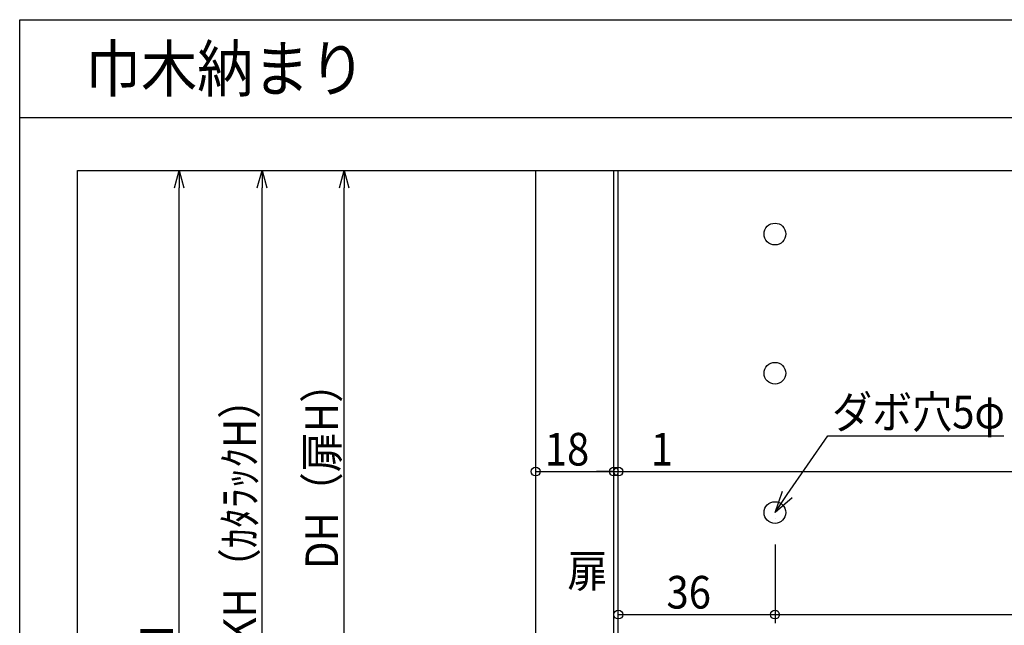
# Model space of a CAD drawing. Units: inches. Extents: x -63 to 304, y 23 to 274.
# Drawn here: x -63 to 78, y 187 to 274 of the extents above; entities that cross this region are included whole.
import ezdxf

# ---------------------------------------------------------------- set-up
doc = ezdxf.new("R2010")
doc.units = ezdxf.units.IN
doc.header["$MEASUREMENT"] = 0
doc.layers.add('レイヤー 2', color=7, linetype='Continuous')

# ---------------------------------------------------------------- blocks, each defined once
blk = doc.blocks.new('block 2')
at = {"layer": 'レイヤー 2', "color": 253, "lineweight": 25, "true_color": 0xadadad}
blk.add_lwpolyline([(-63.24, 23.25), (-63.24, 273.59)], dxfattribs=at)
blk = doc.blocks.new('block 4')
at = {"layer": 'レイヤー 2', "color": 253, "lineweight": 25, "true_color": 0xadadad}
blk.add_lwpolyline([(-63.24, 259.6), (303.73, 259.6)], dxfattribs=at)
blk = doc.blocks.new('block 6')
at = {"layer": 'レイヤー 2', "color": 253, "lineweight": 25, "true_color": 0xadadad}
blk.add_lwpolyline([(-63.24, 273.59), (303.73, 273.59)], dxfattribs=at)
blk = doc.blocks.new('block 7')
at = {"layer": 'レイヤー 2', "color": 253, "true_color": 0xadadad, "insert": (-53.91, 263.33), "char_height": 6.5308, "attachment_point": 7}
blk.add_mtext('\\fKozuka Gothic Pro R|b0|i0|c0|p34;\\W0.9;巾木納まり', dxfattribs=at)
blk = doc.blocks.new('block 20')
at = {"layer": 'レイヤー 2', "color": 122, "lineweight": 25, "true_color": 0x00cc99}
blk.add_lwpolyline([(151.89, 199.43), (151.89, 187.33)], dxfattribs=at)
blk = doc.blocks.new('block 21')
at = {"layer": 'レイヤー 2', "color": 122, "lineweight": 25, "true_color": 0x00cc99}
blk.add_lwpolyline([(44.73, 188.57), (151.89, 188.57)], dxfattribs=at)
blk = doc.blocks.new('block 23')
at = {"layer": 'レイヤー 2', "color": 122, "lineweight": 25, "true_color": 0x00cc99}
blk.add_open_spline([(45.35, 188.57), (45.35, 188.91), (45.07, 189.19), (44.73, 189.19), (44.38, 189.19), (44.1, 188.91), (44.1, 188.57), (44.1, 188.23), (44.38, 187.95), (44.73, 187.95), (45.07, 187.95), (45.35, 188.23), (45.35, 188.57), (45.35, 188.57), (45.35, 188.57), (45.35, 188.57), (45.35, 188.57), (45.35, 188.57), (45.35, 188.57)], degree=3, knots=[0, 0, 0, 0, 1, 1, 1, 2, 2, 2, 3, 3, 3, 4, 4, 4, 5, 5, 5, 6, 6, 6, 6], dxfattribs=at)
blk = doc.blocks.new('block 22')
at = {"layer": 'レイヤー 2'}
blk.add_blockref('block 23', (0, 0), dxfattribs=at)
blk = doc.blocks.new('block 25')
at = {"layer": 'レイヤー 2', "color": 122, "lineweight": 25, "true_color": 0x00cc99}
blk.add_open_spline([(152.52, 188.57), (152.52, 188.91), (152.24, 189.19), (151.89, 189.19), (151.55, 189.19), (151.27, 188.91), (151.27, 188.57), (151.27, 188.23), (151.55, 187.95), (151.89, 187.95), (152.24, 187.95), (152.52, 188.23), (152.52, 188.57), (152.52, 188.57), (152.52, 188.57), (152.52, 188.57), (152.52, 188.57), (152.52, 188.57), (152.52, 188.57)], degree=3, knots=[0, 0, 0, 0, 1, 1, 1, 2, 2, 2, 3, 3, 3, 4, 4, 4, 5, 5, 5, 6, 6, 6, 6], dxfattribs=at)
blk = doc.blocks.new('block 24')
at = {"layer": 'レイヤー 2'}
blk.add_blockref('block 25', (0, 0), dxfattribs=at)
blk = doc.blocks.new('block 26')
at = {"layer": 'レイヤー 2', "color": 122, "true_color": 0x00cc99, "insert": (79.65, 189.44), "char_height": 4.6649, "attachment_point": 7}
blk.add_mtext('\\fKozuka Gothic Pro R|b0|i0|c0|p34;\\W0.9;（@32×※※）', dxfattribs=at)
blk = doc.blocks.new('block 27')
at = {"layer": 'レイヤー 2', "lineweight": 0}
blk.add_lwpolyline([(44.73, 203.16), (44.73, 203.16)], dxfattribs=at)
blk = doc.blocks.new('block 28')
at = {"layer": 'レイヤー 2', "lineweight": 0}
blk.add_lwpolyline([(151.89, 203.16), (151.89, 203.16)], dxfattribs=at)
blk = doc.blocks.new('block 29')
at = {"layer": 'レイヤー 2', "lineweight": 0}
blk.add_lwpolyline([(151.89, 188.57), (151.89, 188.57)], dxfattribs=at)
blk = doc.blocks.new('block 19')
at = {"layer": 'レイヤー 2'}
for name in ['block 27', 'block 28', 'block 20', 'block 26', 'block 22', 'block 24', 'block 21', 'block 29']:
    blk.add_blockref(name, (0, 0), dxfattribs=at)
blk = doc.blocks.new('block 31')
at = {"layer": 'レイヤー 2', "color": 122, "lineweight": 25, "true_color": 0x00cc99}
blk.add_lwpolyline([(22.33, 209.01), (283.32, 209.01)], dxfattribs=at)
blk = doc.blocks.new('block 33')
at = {"layer": 'レイヤー 2', "color": 122, "lineweight": 25, "true_color": 0x00cc99}
blk.add_open_spline([(22.96, 209.01), (22.96, 209.36), (22.68, 209.64), (22.33, 209.64), (21.99, 209.64), (21.71, 209.36), (21.71, 209.01), (21.71, 208.67), (21.99, 208.39), (22.33, 208.39), (22.68, 208.39), (22.96, 208.67), (22.96, 209.01), (22.96, 209.01), (22.96, 209.01), (22.96, 209.01), (22.96, 209.01), (22.96, 209.01), (22.96, 209.01)], degree=3, knots=[0, 0, 0, 0, 1, 1, 1, 2, 2, 2, 3, 3, 3, 4, 4, 4, 5, 5, 5, 6, 6, 6, 6], dxfattribs=at)
blk = doc.blocks.new('block 32')
at = {"layer": 'レイヤー 2'}
blk.add_blockref('block 33', (0, 0), dxfattribs=at)
blk = doc.blocks.new('block 37')
at = {"layer": 'レイヤー 2', "lineweight": 0}
blk.add_lwpolyline([(22.33, 220.96), (22.33, 220.96)], dxfattribs=at)
blk = doc.blocks.new('block 30')
at = {"layer": 'レイヤー 2'}
for name in ['block 37', 'block 32', 'block 31']:
    blk.add_blockref(name, (0, 0), dxfattribs=at)
blk = doc.blocks.new('block 51')
at = {"layer": 'レイヤー 2', "color": 122, "lineweight": 25, "true_color": 0x00cc99}
blk.add_lwpolyline([(-40.44, 117.33), (-40.44, 249.57)], dxfattribs=at)
blk = doc.blocks.new('block 53')
at = {"layer": 'レイヤー 2', "color": 122, "lineweight": 25, "true_color": 0x00cc99}
blk.add_open_spline([(-39.82, 117.33), (-39.82, 117.67), (-40.1, 117.95), (-40.44, 117.95), (-40.79, 117.95), (-41.06, 117.67), (-41.06, 117.33), (-41.06, 116.98), (-40.79, 116.7), (-40.44, 116.7), (-40.1, 116.7), (-39.82, 116.98), (-39.82, 117.33), (-39.82, 117.33), (-39.82, 117.33), (-39.82, 117.33), (-39.82, 117.33), (-39.82, 117.33), (-39.82, 117.33)], degree=3, knots=[0, 0, 0, 0, 1, 1, 1, 2, 2, 2, 3, 3, 3, 4, 4, 4, 5, 5, 5, 6, 6, 6, 6], dxfattribs=at)
blk = doc.blocks.new('block 52')
at = {"layer": 'レイヤー 2'}
blk.add_blockref('block 53', (0, 0), dxfattribs=at)
blk = doc.blocks.new('block 55')
at = {"layer": 'レイヤー 2', "color": 122, "lineweight": 25, "true_color": 0x00cc99}
blk.add_lwpolyline([(-41.11, 249.57), (-40.44, 252.06)], dxfattribs=at)
blk = doc.blocks.new('block 56')
at = {"layer": 'レイヤー 2', "color": 122, "lineweight": 25, "true_color": 0x00cc99}
blk.add_lwpolyline([(-40.44, 252.06), (-39.78, 249.57)], dxfattribs=at)
blk = doc.blocks.new('block 57')
at = {"layer": 'レイヤー 2', "color": 122, "lineweight": 25, "true_color": 0x00cc99}
blk.add_lwpolyline([(-40.44, 252.06), (-40.44, 249.57)], dxfattribs=at)
blk = doc.blocks.new('block 54')
at = {"layer": 'レイヤー 2'}
for name in ['block 55', 'block 56', 'block 57']:
    blk.add_blockref(name, (0, 0), dxfattribs=at)
blk = doc.blocks.new('block 58')
at = {"layer": 'レイヤー 2', "color": 122, "true_color": 0x00cc99, "insert": (-41.31, 179.25), "char_height": 4.6649, "attachment_point": 7, "rotation": 90}
blk.add_mtext('\\fKozuka Gothic Pro R|b0|i0|c0|p34;\\W0.9;CH', dxfattribs=at)
blk = doc.blocks.new('block 59')
at = {"layer": 'レイヤー 2', "lineweight": 0}
blk.add_lwpolyline([(23.58, 117.33), (23.58, 117.33)], dxfattribs=at)
blk = doc.blocks.new('block 60')
at = {"layer": 'レイヤー 2', "lineweight": 0}
blk.add_lwpolyline([(10.52, 252.06), (10.52, 252.06)], dxfattribs=at)
blk = doc.blocks.new('block 61')
at = {"layer": 'レイヤー 2', "lineweight": 0}
blk.add_lwpolyline([(-40.44, 252.06), (-40.44, 252.06)], dxfattribs=at)
blk = doc.blocks.new('block 50')
at = {"layer": 'レイヤー 2'}
for name in ['block 54', 'block 61', 'block 60', 'block 51', 'block 58', 'block 52', 'block 59']:
    blk.add_blockref(name, (0, 0), dxfattribs=at)
blk = doc.blocks.new('block 63')
at = {"layer": 'レイヤー 2', "color": 122, "lineweight": 25, "true_color": 0x00cc99}
blk.add_lwpolyline([(18.6, 157.75), (-29.84, 157.75)], dxfattribs=at)
blk = doc.blocks.new('block 64')
at = {"layer": 'レイヤー 2', "color": 122, "lineweight": 25, "true_color": 0x00cc99}
blk.add_lwpolyline([(-28.6, 157.75), (-28.6, 249.57)], dxfattribs=at)
blk = doc.blocks.new('block 66')
at = {"layer": 'レイヤー 2', "color": 122, "lineweight": 25, "true_color": 0x00cc99}
blk.add_open_spline([(-27.98, 157.75), (-27.98, 158.1), (-28.26, 158.38), (-28.6, 158.38), (-28.94, 158.38), (-29.22, 158.1), (-29.22, 157.75), (-29.22, 157.41), (-28.94, 157.13), (-28.6, 157.13), (-28.26, 157.13), (-27.98, 157.41), (-27.98, 157.75), (-27.98, 157.75), (-27.98, 157.75), (-27.98, 157.75), (-27.98, 157.75), (-27.98, 157.75), (-27.98, 157.75)], degree=3, knots=[0, 0, 0, 0, 1, 1, 1, 2, 2, 2, 3, 3, 3, 4, 4, 4, 5, 5, 5, 6, 6, 6, 6], dxfattribs=at)
blk = doc.blocks.new('block 65')
at = {"layer": 'レイヤー 2'}
blk.add_blockref('block 66', (0, 0), dxfattribs=at)
blk = doc.blocks.new('block 68')
at = {"layer": 'レイヤー 2', "color": 122, "lineweight": 25, "true_color": 0x00cc99}
blk.add_lwpolyline([(-29.27, 249.57), (-28.6, 252.06)], dxfattribs=at)
blk = doc.blocks.new('block 69')
at = {"layer": 'レイヤー 2', "color": 122, "lineweight": 25, "true_color": 0x00cc99}
blk.add_lwpolyline([(-28.6, 252.06), (-27.93, 249.57)], dxfattribs=at)
blk = doc.blocks.new('block 70')
at = {"layer": 'レイヤー 2', "color": 122, "lineweight": 25, "true_color": 0x00cc99}
blk.add_lwpolyline([(-28.6, 252.06), (-28.6, 249.57)], dxfattribs=at)
blk = doc.blocks.new('block 67')
at = {"layer": 'レイヤー 2'}
for name in ['block 68', 'block 69', 'block 70']:
    blk.add_blockref(name, (0, 0), dxfattribs=at)
blk = doc.blocks.new('block 71')
at = {"layer": 'レイヤー 2', "color": 122, "true_color": 0x00cc99, "insert": (-29.47, 184.47), "char_height": 4.6649, "attachment_point": 7, "rotation": 90}
blk.add_mtext('\\fKozuka Gothic Pro R|b0|i0|c0|p34;\\W0.9;KH（ｶﾀﾗｯｸH）', dxfattribs=at)
blk = doc.blocks.new('block 72')
at = {"layer": 'レイヤー 2', "lineweight": 0}
blk.add_lwpolyline([(22.33, 157.75), (22.33, 157.75)], dxfattribs=at)
blk = doc.blocks.new('block 73')
at = {"layer": 'レイヤー 2', "lineweight": 0}
blk.add_lwpolyline([(10.52, 252.06), (10.52, 252.06)], dxfattribs=at)
blk = doc.blocks.new('block 74')
at = {"layer": 'レイヤー 2', "lineweight": 0}
blk.add_lwpolyline([(-28.6, 252.06), (-28.6, 252.06)], dxfattribs=at)
blk = doc.blocks.new('block 62')
at = {"layer": 'レイヤー 2'}
for name in ['block 67', 'block 74', 'block 73', 'block 64', 'block 71', 'block 63', 'block 65', 'block 72']:
    blk.add_blockref(name, (0, 0), dxfattribs=at)
blk = doc.blocks.new('block 97')
at = {"layer": 'レイヤー 2', "color": 122, "lineweight": 25, "true_color": 0x00cc99}
blk.add_lwpolyline([(21.71, 209.01), (19.22, 209.01)], dxfattribs=at)
blk = doc.blocks.new('block 98')
at = {"layer": 'レイヤー 2', "color": 122, "lineweight": 25, "true_color": 0x00cc99}
blk.add_lwpolyline([(22.33, 209.01), (30.05, 209.01)], dxfattribs=at)
blk = doc.blocks.new('block 99')
at = {"layer": 'レイヤー 2', "color": 122, "lineweight": 25, "true_color": 0x00cc99}
blk.add_lwpolyline([(21.71, 209.01), (22.33, 209.01)], dxfattribs=at)
blk = doc.blocks.new('block 101')
at = {"layer": 'レイヤー 2', "color": 122, "lineweight": 25, "true_color": 0x00cc99}
blk.add_open_spline([(22.33, 209.01), (22.33, 209.36), (22.06, 209.64), (21.71, 209.64), (21.37, 209.64), (21.09, 209.36), (21.09, 209.01), (21.09, 208.67), (21.37, 208.39), (21.71, 208.39), (22.06, 208.39), (22.33, 208.67), (22.33, 209.01), (22.33, 209.01), (22.33, 209.01), (22.33, 209.01), (22.33, 209.01), (22.33, 209.01), (22.33, 209.01)], degree=3, knots=[0, 0, 0, 0, 1, 1, 1, 2, 2, 2, 3, 3, 3, 4, 4, 4, 5, 5, 5, 6, 6, 6, 6], dxfattribs=at)
blk = doc.blocks.new('block 100')
at = {"layer": 'レイヤー 2'}
blk.add_blockref('block 101', (0, 0), dxfattribs=at)
blk = doc.blocks.new('block 103')
at = {"layer": 'レイヤー 2', "color": 122, "lineweight": 25, "true_color": 0x00cc99}
blk.add_open_spline([(22.96, 209.01), (22.96, 209.36), (22.68, 209.64), (22.33, 209.64), (21.99, 209.64), (21.71, 209.36), (21.71, 209.01), (21.71, 208.67), (21.99, 208.39), (22.33, 208.39), (22.68, 208.39), (22.96, 208.67), (22.96, 209.01), (22.96, 209.01), (22.96, 209.01), (22.96, 209.01), (22.96, 209.01), (22.96, 209.01), (22.96, 209.01)], degree=3, knots=[0, 0, 0, 0, 1, 1, 1, 2, 2, 2, 3, 3, 3, 4, 4, 4, 5, 5, 5, 6, 6, 6, 6], dxfattribs=at)
blk = doc.blocks.new('block 102')
at = {"layer": 'レイヤー 2'}
blk.add_blockref('block 103', (0, 0), dxfattribs=at)
blk = doc.blocks.new('block 104')
at = {"layer": 'レイヤー 2', "color": 122, "true_color": 0x00cc99, "insert": (26.98, 209.88), "char_height": 4.6649, "attachment_point": 7}
blk.add_mtext('\\fKozuka Gothic Pro R|b0|i0|c0|p34;\\W0.9;1', dxfattribs=at)
blk = doc.blocks.new('block 105')
at = {"layer": 'レイヤー 2', "lineweight": 0}
blk.add_lwpolyline([(21.71, 203.08), (21.71, 203.08)], dxfattribs=at)
blk = doc.blocks.new('block 106')
at = {"layer": 'レイヤー 2', "lineweight": 0}
blk.add_lwpolyline([(22.33, 203.08), (22.33, 203.08)], dxfattribs=at)
blk = doc.blocks.new('block 107')
at = {"layer": 'レイヤー 2', "lineweight": 0}
blk.add_lwpolyline([(22.33, 209.01), (22.33, 209.01)], dxfattribs=at)
blk = doc.blocks.new('block 96')
at = {"layer": 'レイヤー 2'}
for name in ['block 104', 'block 97', 'block 100', 'block 102', 'block 99', 'block 98', 'block 107', 'block 105', 'block 106']:
    blk.add_blockref(name, (0, 0), dxfattribs=at)
blk = doc.blocks.new('block 109')
at = {"layer": 'レイヤー 2', "color": 122, "lineweight": 25, "true_color": 0x00cc99}
blk.add_lwpolyline([(10.52, 209.01), (21.71, 209.01)], dxfattribs=at)
blk = doc.blocks.new('block 111')
at = {"layer": 'レイヤー 2', "color": 122, "lineweight": 25, "true_color": 0x00cc99}
blk.add_open_spline([(11.14, 209.01), (11.14, 209.36), (10.86, 209.64), (10.52, 209.64), (10.17, 209.64), (9.89, 209.36), (9.89, 209.01), (9.89, 208.67), (10.17, 208.39), (10.52, 208.39), (10.86, 208.39), (11.14, 208.67), (11.14, 209.01), (11.14, 209.01), (11.14, 209.01), (11.14, 209.01), (11.14, 209.01), (11.14, 209.01), (11.14, 209.01)], degree=3, knots=[0, 0, 0, 0, 1, 1, 1, 2, 2, 2, 3, 3, 3, 4, 4, 4, 5, 5, 5, 6, 6, 6, 6], dxfattribs=at)
blk = doc.blocks.new('block 110')
at = {"layer": 'レイヤー 2'}
blk.add_blockref('block 111', (0, 0), dxfattribs=at)
blk = doc.blocks.new('block 113')
at = {"layer": 'レイヤー 2', "color": 122, "lineweight": 25, "true_color": 0x00cc99}
blk.add_open_spline([(22.33, 209.01), (22.33, 209.36), (22.06, 209.64), (21.71, 209.64), (21.37, 209.64), (21.09, 209.36), (21.09, 209.01), (21.09, 208.67), (21.37, 208.39), (21.71, 208.39), (22.06, 208.39), (22.33, 208.67), (22.33, 209.01), (22.33, 209.01), (22.33, 209.01), (22.33, 209.01), (22.33, 209.01), (22.33, 209.01), (22.33, 209.01)], degree=3, knots=[0, 0, 0, 0, 1, 1, 1, 2, 2, 2, 3, 3, 3, 4, 4, 4, 5, 5, 5, 6, 6, 6, 6], dxfattribs=at)
blk = doc.blocks.new('block 112')
at = {"layer": 'レイヤー 2'}
blk.add_blockref('block 113', (0, 0), dxfattribs=at)
blk = doc.blocks.new('block 114')
at = {"layer": 'レイヤー 2', "color": 122, "true_color": 0x00cc99, "insert": (11.82, 209.88), "char_height": 4.6649, "attachment_point": 7}
blk.add_mtext('\\fKozuka Gothic Pro R|b0|i0|c0|p34;\\W0.9;18', dxfattribs=at)
blk = doc.blocks.new('block 115')
at = {"layer": 'レイヤー 2', "lineweight": 0}
blk.add_lwpolyline([(10.52, 210.07), (10.52, 210.07)], dxfattribs=at)
blk = doc.blocks.new('block 116')
at = {"layer": 'レイヤー 2', "lineweight": 0}
blk.add_lwpolyline([(21.71, 210.31), (21.71, 210.31)], dxfattribs=at)
blk = doc.blocks.new('block 117')
at = {"layer": 'レイヤー 2', "lineweight": 0}
blk.add_lwpolyline([(21.71, 209.01), (21.71, 209.01)], dxfattribs=at)
blk = doc.blocks.new('block 108')
at = {"layer": 'レイヤー 2'}
for name in ['block 114', 'block 115', 'block 116', 'block 110', 'block 109', 'block 112', 'block 117']:
    blk.add_blockref(name, (0, 0), dxfattribs=at)
blk = doc.blocks.new('block 119')
at = {"layer": 'レイヤー 2', "color": 122, "lineweight": 25, "true_color": 0x00cc99}
blk.add_lwpolyline([(44.73, 198.61), (44.73, 187.33)], dxfattribs=at)
blk = doc.blocks.new('block 120')
at = {"layer": 'レイヤー 2', "color": 122, "lineweight": 25, "true_color": 0x00cc99}
blk.add_lwpolyline([(22.33, 188.57), (44.73, 188.57)], dxfattribs=at)
blk = doc.blocks.new('block 122')
at = {"layer": 'レイヤー 2', "color": 122, "lineweight": 25, "true_color": 0x00cc99}
blk.add_open_spline([(22.96, 188.57), (22.96, 188.91), (22.68, 189.19), (22.33, 189.19), (21.99, 189.19), (21.71, 188.91), (21.71, 188.57), (21.71, 188.23), (21.99, 187.95), (22.33, 187.95), (22.68, 187.95), (22.96, 188.23), (22.96, 188.57), (22.96, 188.57), (22.96, 188.57), (22.96, 188.57), (22.96, 188.57), (22.96, 188.57), (22.96, 188.57)], degree=3, knots=[0, 0, 0, 0, 1, 1, 1, 2, 2, 2, 3, 3, 3, 4, 4, 4, 5, 5, 5, 6, 6, 6, 6], dxfattribs=at)
blk = doc.blocks.new('block 121')
at = {"layer": 'レイヤー 2'}
blk.add_blockref('block 122', (0, 0), dxfattribs=at)
blk = doc.blocks.new('block 124')
at = {"layer": 'レイヤー 2', "color": 122, "lineweight": 25, "true_color": 0x00cc99}
blk.add_open_spline([(45.35, 188.57), (45.35, 188.91), (45.07, 189.19), (44.73, 189.19), (44.38, 189.19), (44.1, 188.91), (44.1, 188.57), (44.1, 188.23), (44.38, 187.95), (44.73, 187.95), (45.07, 187.95), (45.35, 188.23), (45.35, 188.57), (45.35, 188.57), (45.35, 188.57), (45.35, 188.57), (45.35, 188.57), (45.35, 188.57), (45.35, 188.57)], degree=3, knots=[0, 0, 0, 0, 1, 1, 1, 2, 2, 2, 3, 3, 3, 4, 4, 4, 5, 5, 5, 6, 6, 6, 6], dxfattribs=at)
blk = doc.blocks.new('block 123')
at = {"layer": 'レイヤー 2'}
blk.add_blockref('block 124', (0, 0), dxfattribs=at)
blk = doc.blocks.new('block 125')
at = {"layer": 'レイヤー 2', "color": 122, "true_color": 0x00cc99, "insert": (29.22, 189.44), "char_height": 4.6649, "attachment_point": 7}
blk.add_mtext('\\fKozuka Gothic Pro R|b0|i0|c0|p34;\\W0.9;36', dxfattribs=at)
blk = doc.blocks.new('block 126')
at = {"layer": 'レイヤー 2', "lineweight": 0}
blk.add_lwpolyline([(22.33, 195.71), (22.33, 195.71)], dxfattribs=at)
blk = doc.blocks.new('block 127')
at = {"layer": 'レイヤー 2', "lineweight": 0}
blk.add_lwpolyline([(44.73, 202.34), (44.73, 202.34)], dxfattribs=at)
blk = doc.blocks.new('block 128')
at = {"layer": 'レイヤー 2', "lineweight": 0}
blk.add_lwpolyline([(44.73, 188.57), (44.73, 188.57)], dxfattribs=at)
blk = doc.blocks.new('block 118')
at = {"layer": 'レイヤー 2'}
for name in ['block 127', 'block 119', 'block 126', 'block 125', 'block 121', 'block 123', 'block 120', 'block 128']:
    blk.add_blockref(name, (0, 0), dxfattribs=at)
blk = doc.blocks.new('block 130')
at = {"layer": 'レイヤー 2', "color": 122, "lineweight": 25, "true_color": 0x00cc99}
blk.add_lwpolyline([(6.78, 164.6), (-18.09, 164.6)], dxfattribs=at)
blk = doc.blocks.new('block 131')
at = {"layer": 'レイヤー 2', "color": 122, "lineweight": 25, "true_color": 0x00cc99}
blk.add_lwpolyline([(-16.85, 164.6), (-16.85, 249.57)], dxfattribs=at)
blk = doc.blocks.new('block 133')
at = {"layer": 'レイヤー 2', "color": 122, "lineweight": 25, "true_color": 0x00cc99}
blk.add_open_spline([(-16.23, 164.6), (-16.23, 164.94), (-16.5, 165.22), (-16.85, 165.22), (-17.19, 165.22), (-17.47, 164.94), (-17.47, 164.6), (-17.47, 164.25), (-17.19, 163.97), (-16.85, 163.97), (-16.5, 163.97), (-16.23, 164.25), (-16.23, 164.6), (-16.23, 164.6), (-16.23, 164.6), (-16.23, 164.6), (-16.23, 164.6), (-16.23, 164.6), (-16.23, 164.6)], degree=3, knots=[0, 0, 0, 0, 1, 1, 1, 2, 2, 2, 3, 3, 3, 4, 4, 4, 5, 5, 5, 6, 6, 6, 6], dxfattribs=at)
blk = doc.blocks.new('block 132')
at = {"layer": 'レイヤー 2'}
blk.add_blockref('block 133', (0, 0), dxfattribs=at)
blk = doc.blocks.new('block 135')
at = {"layer": 'レイヤー 2', "color": 122, "lineweight": 25, "true_color": 0x00cc99}
blk.add_lwpolyline([(-17.51, 249.57), (-16.85, 252.06)], dxfattribs=at)
blk = doc.blocks.new('block 136')
at = {"layer": 'レイヤー 2', "color": 122, "lineweight": 25, "true_color": 0x00cc99}
blk.add_lwpolyline([(-16.85, 252.06), (-16.18, 249.57)], dxfattribs=at)
blk = doc.blocks.new('block 137')
at = {"layer": 'レイヤー 2', "color": 122, "lineweight": 25, "true_color": 0x00cc99}
blk.add_lwpolyline([(-16.85, 252.06), (-16.85, 249.57)], dxfattribs=at)
blk = doc.blocks.new('block 134')
at = {"layer": 'レイヤー 2'}
for name in ['block 135', 'block 136', 'block 137']:
    blk.add_blockref(name, (0, 0), dxfattribs=at)
blk = doc.blocks.new('block 138')
at = {"layer": 'レイヤー 2', "color": 122, "true_color": 0x00cc99, "insert": (-17.72, 195.09), "char_height": 4.6649, "attachment_point": 7, "rotation": 90}
blk.add_mtext('\\fKozuka Gothic Pro R|b0|i0|c0|p34;\\W0.9;DH（扉H）', dxfattribs=at)
blk = doc.blocks.new('block 139')
at = {"layer": 'レイヤー 2', "lineweight": 0}
blk.add_lwpolyline([(10.52, 164.6), (10.52, 164.6)], dxfattribs=at)
blk = doc.blocks.new('block 140')
at = {"layer": 'レイヤー 2', "lineweight": 0}
blk.add_lwpolyline([(10.52, 252.06), (10.52, 252.06)], dxfattribs=at)
blk = doc.blocks.new('block 141')
at = {"layer": 'レイヤー 2', "lineweight": 0}
blk.add_lwpolyline([(-16.85, 252.06), (-16.85, 252.06)], dxfattribs=at)
blk = doc.blocks.new('block 129')
at = {"layer": 'レイヤー 2'}
for name in ['block 134', 'block 141', 'block 140', 'block 131', 'block 138', 'block 132', 'block 130', 'block 139']:
    blk.add_blockref(name, (0, 0), dxfattribs=at)
blk = doc.blocks.new('block 265')
at = {"layer": 'レイヤー 2', "color": 124, "lineweight": 25, "true_color": 0x009972}
blk.add_open_spline([(46.28, 242.97), (46.28, 243.83), (45.58, 244.52), (44.73, 244.52), (43.87, 244.52), (43.17, 243.83), (43.17, 242.97), (43.17, 242.11), (43.87, 241.41), (44.73, 241.41), (45.58, 241.41), (46.28, 242.11), (46.28, 242.97), (46.28, 242.97), (46.28, 242.97), (46.28, 242.97), (46.28, 242.97), (46.28, 242.97), (46.28, 242.97)], degree=3, knots=[0, 0, 0, 0, 1, 1, 1, 2, 2, 2, 3, 3, 3, 4, 4, 4, 5, 5, 5, 6, 6, 6, 6], dxfattribs=at)
blk = doc.blocks.new('block 266')
at = {"layer": 'レイヤー 2', "color": 124, "lineweight": 25, "true_color": 0x009972}
blk.add_open_spline([(46.28, 223.06), (46.28, 223.92), (45.58, 224.62), (44.73, 224.62), (43.87, 224.62), (43.17, 223.92), (43.17, 223.06), (43.17, 222.2), (43.87, 221.51), (44.73, 221.51), (45.58, 221.51), (46.28, 222.2), (46.28, 223.06), (46.28, 223.06), (46.28, 223.06), (46.28, 223.06), (46.28, 223.06), (46.28, 223.06), (46.28, 223.06)], degree=3, knots=[0, 0, 0, 0, 1, 1, 1, 2, 2, 2, 3, 3, 3, 4, 4, 4, 5, 5, 5, 6, 6, 6, 6], dxfattribs=at)
blk = doc.blocks.new('block 267')
at = {"layer": 'レイヤー 2', "color": 124, "lineweight": 25, "true_color": 0x009972}
blk.add_open_spline([(46.28, 203.16), (46.28, 204.02), (45.58, 204.71), (44.73, 204.71), (43.87, 204.71), (43.17, 204.02), (43.17, 203.16), (43.17, 202.3), (43.87, 201.6), (44.73, 201.6), (45.58, 201.6), (46.28, 202.3), (46.28, 203.16), (46.28, 203.16), (46.28, 203.16), (46.28, 203.16), (46.28, 203.16), (46.28, 203.16), (46.28, 203.16)], degree=3, knots=[0, 0, 0, 0, 1, 1, 1, 2, 2, 2, 3, 3, 3, 4, 4, 4, 5, 5, 5, 6, 6, 6, 6], dxfattribs=at)
blk = doc.blocks.new('block 272')
at = {"layer": 'レイヤー 2', "color": 124, "lineweight": 25, "true_color": 0x009972}
blk.add_lwpolyline([(10.52, 164.6), (10.52, 252.06)], dxfattribs=at)
blk = doc.blocks.new('block 273')
at = {"layer": 'レイヤー 2', "color": 124, "lineweight": 25, "true_color": 0x009972}
blk.add_lwpolyline([(21.71, 164.6), (21.71, 252.06)], dxfattribs=at)
blk = doc.blocks.new('block 288')
at = {"layer": 'レイヤー 2', "color": 2, "lineweight": 25, "true_color": 0xffff00}
blk.add_lwpolyline([(22.33, 168.95), (22.33, 252.06)], dxfattribs=at)
blk = doc.blocks.new('block 289')
at = {"layer": 'レイヤー 2', "color": 122, "true_color": 0x00cc99, "insert": (52.88, 215.18), "char_height": 4.6649, "attachment_point": 7}
blk.add_mtext('\\fKozuka Gothic Pro R|b0|i0|c0|p34;\\W0.9;ダボ穴5φ', dxfattribs=at)
blk = doc.blocks.new('block 292')
at = {"layer": 'レイヤー 2', "color": 122, "lineweight": 25, "true_color": 0x00cc99}
blk.add_lwpolyline([(47.17, 205.25), (44.73, 203.16)], dxfattribs=at)
blk = doc.blocks.new('block 293')
at = {"layer": 'レイヤー 2', "color": 122, "lineweight": 25, "true_color": 0x00cc99}
blk.add_lwpolyline([(44.73, 203.16), (45.8, 206.2)], dxfattribs=at)
blk = doc.blocks.new('block 294')
at = {"layer": 'レイヤー 2', "color": 122, "lineweight": 25, "true_color": 0x00cc99}
blk.add_lwpolyline([(44.73, 203.16), (46.49, 205.72)], dxfattribs=at)
blk = doc.blocks.new('block 291')
at = {"layer": 'レイヤー 2'}
for name in ['block 293', 'block 294', 'block 292']:
    blk.add_blockref(name, (0, 0), dxfattribs=at)
blk = doc.blocks.new('block 290')
at = {"layer": 'レイヤー 2', "color": 122, "lineweight": 25, "true_color": 0x00cc99}
for points in [[(46.49, 205.72), (52.26, 214.13)], [(52.26, 214.13), (77.44, 214.13)]]:
    blk.add_lwpolyline(points, dxfattribs=at)
at = {"layer": 'レイヤー 2'}
blk.add_blockref('block 291', (0, 0), dxfattribs=at)
blk = doc.blocks.new('block 309')
at = {"layer": 'レイヤー 2', "color": 122, "true_color": 0x00cc99, "insert": (15.05, 192.5), "char_height": 4.6649, "attachment_point": 7}
blk.add_mtext('\\fKozuka Gothic Pro R|b0|i0|c0|p34;\\W0.9;扉', dxfattribs=at)
blk = doc.blocks.new('block 317')
at = {"layer": 'レイヤー 2', "color": 230, "lineweight": 25, "true_color": 0xff007f}
blk.add_lwpolyline([(-55, 252.06), (295.49, 252.06), (295.49, 30.79), (-55, 30.79), (-55, 252.06)], dxfattribs=at)

msp = doc.modelspace()

# ---------------------------------------------------------------- block references
at = {"layer": 'レイヤー 2'}
for name in ['block 2', 'block 6', 'block 7', 'block 4', 'block 317', 'block 50', 'block 62', 'block 129', 'block 272', 'block 273', 'block 288', 'block 265', 'block 266', 'block 30', 'block 289', 'block 108', 'block 96', 'block 290', 'block 267', 'block 19', 'block 118', 'block 309']:
    msp.add_blockref(name, (0, 0), dxfattribs=at)

doc.saveas('drawing.dxf')
